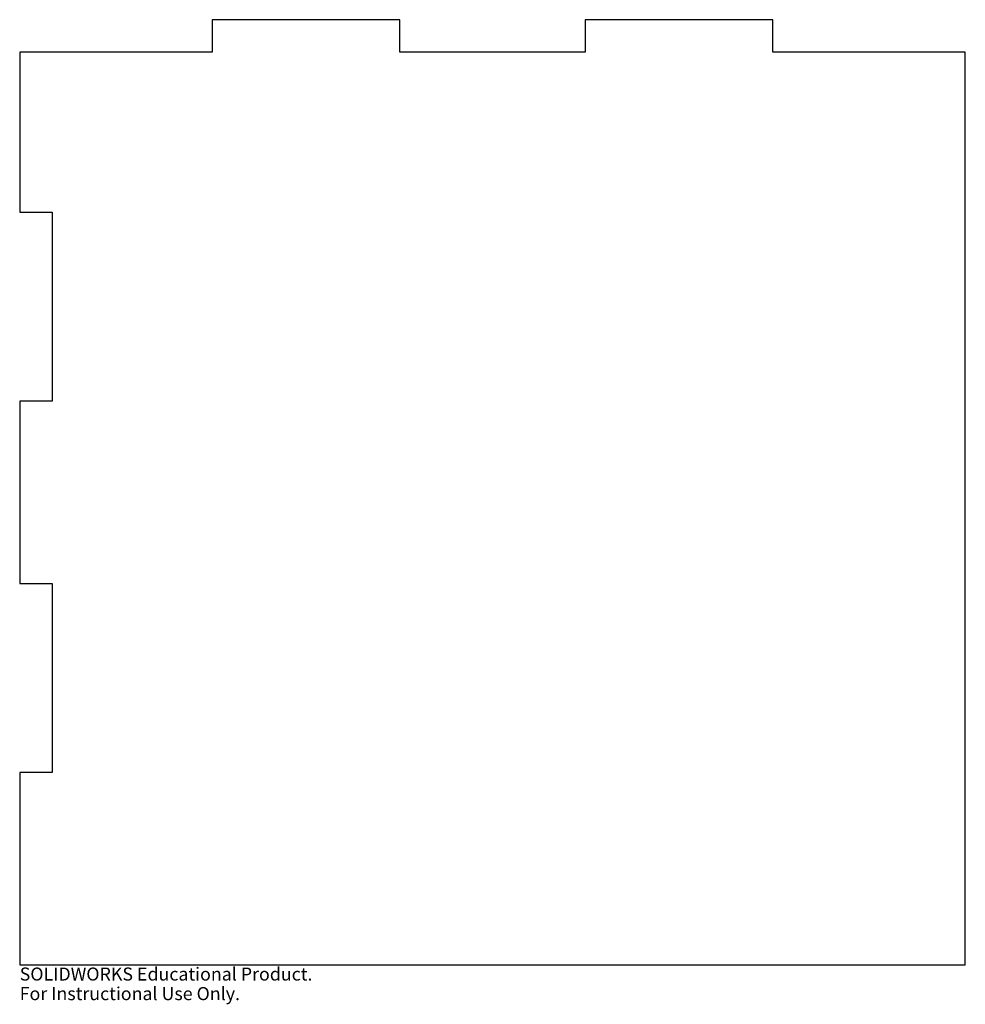
# Model space of a CAD drawing. Units: millimetres. Extents: x 0 to 350, y -15 to 350.
import ezdxf

# ---------------------------------------------------------------- set-up
doc = ezdxf.new("R2010")
doc.units = ezdxf.units.MM
doc.styles.add('SLDTEXTSTYLE0', font='TXT', dxfattribs={"width": 0.7})

msp = doc.modelspace()

# ---------------------------------------------------------------- linework, layer by layer
at = {"color": 7, "linetype": 'Continuous', "lineweight": 25}
for p, q in [((71.25, 350), (71.25, 338)), ((140.75, 350), (71.25, 350)), ((140.75, 338), (140.75, 350)), ((209.25, 350), (209.25, 338)), ((278.75, 350), (209.25, 350)), ((278.75, 338), (278.75, 350)), ((0, 338), (0, 278.75)), ((71.25, 338), (0, 338)), ((209.25, 338), (140.75, 338)), ((350, 338), (278.75, 338)), ((350, 0), (350, 338)), ((0, 278.75), (12, 278.75)), ((12, 278.75), (12, 208.75)), ((0, 208.75), (0, 141.25)), ((12, 208.75), (0, 208.75)), ((0, 141.25), (12, 141.25)), ((12, 141.25), (12, 71.25)), ((12, 71.25), (0, 71.25)), ((0, 71.25), (0, 0)), ((0, 0), (350, 0))]:
    msp.add_line(p, q, dxfattribs=at)

# ---------------------------------------------------------------- texts
at = {"color": 7, "linetype": 'Continuous', "char_height": 4.8336, "attachment_point": 1, "style": 'SLDTEXTSTYLE0'}
for s, insert in [('SOLIDWORKS Educational Product.', (0, -1.02)), ('For Instructional Use Only.', (0, -8.27))]:
    msp.add_mtext(s, dxfattribs=dict(at, insert=insert))

doc.saveas('drawing.dxf')
